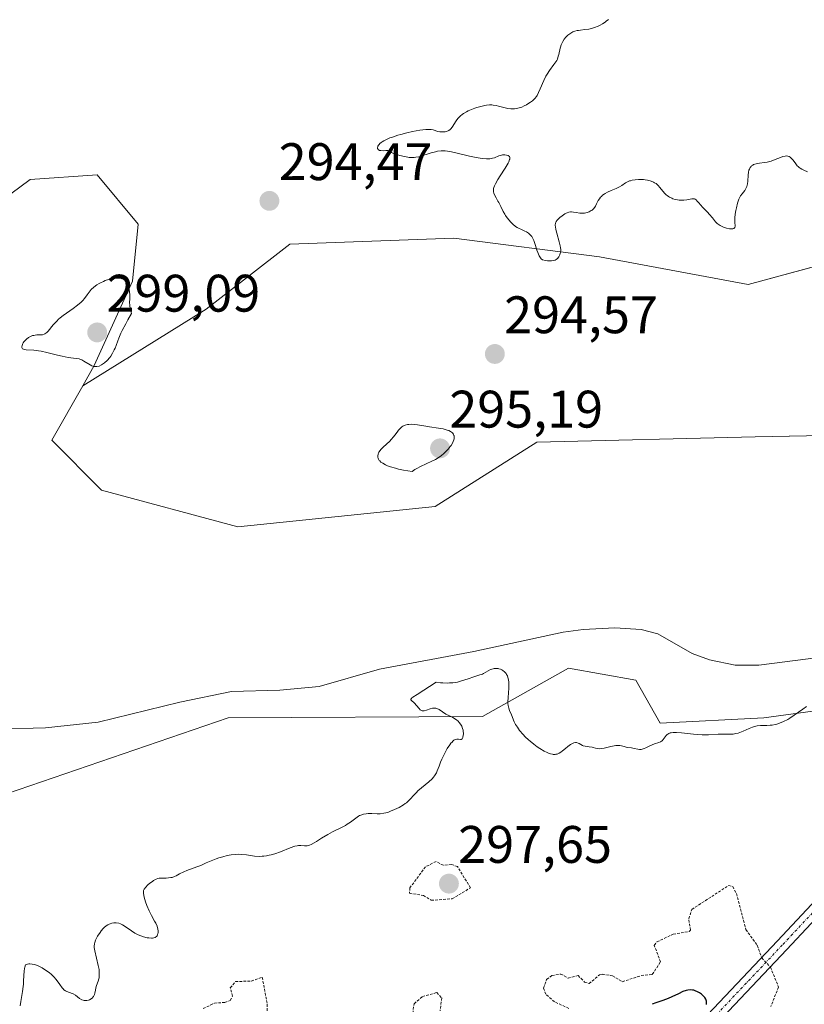
# Model space of a CAD drawing. Units: metres. Extents: x 625541 to 629022, y 4671722 to 4674098.
# Drawn here: x 626179 to 626327, y 4673304 to 4673491 of the extents above; entities that cross this region are included whole.
import ezdxf
from ezdxf.enums import TextEntityAlignment as Align

# ---------------------------------------------------------------- set-up
doc = ezdxf.new("R2010")
doc.units = ezdxf.units.M
doc.header["$MEASUREMENT"] = 0
doc.linetypes.add('TRAZO_Y_PUNTO', pattern=[1, 0.5, -0.25, 0, -0.25])
doc.linetypes.add('TRAZOS', pattern=[0.75, 0.5, -0.25])
for name, color, linetype, lineweight in [('Carátula', 7, 'Continuous', 5), ('Corriente natural lineal', 142, 'Continuous', 13), ('Curva de nivel auxiliar', 36, 'TRAZOS', 0), ('Curva de nivel maestra', 36, 'Continuous', 30), ('Curva de nivel normal', 36, 'Continuous', 0), ('Pastizal CxS', 92, 'Continuous', 0), ('Pista no pavimentada', 254, 'Continuous', 13), ('Pista no pavimentada Cxs', 254, 'Continuous', 0), ('Pista pavimentada eje', 135, 'TRAZO_Y_PUNTO', 0), ('Punto de cota en terreno', 7, 'Continuous', 0), ('Rótulo de punto de cota en terreno', 19, 'Continuous', 0), ('Suelo desnudo', 252, 'Continuous', 0), ('Suelo desnudo CxS', 43, 'Continuous', 0)]:
    doc.layers.add(name, color=color, linetype=linetype, lineweight=lineweight)
doc.styles.add('Arial', font='txt', dxfattribs={"height": 0.2})

# ---------------------------------------------------------------- blocks, each defined once
blk = doc.blocks.new('*U173')
at = {"layer": 'Curva de nivel normal', "color": 36, "linetype": 'Continuous', "lineweight": 0}
for points in [[(626178.59, 4673304.08, 295), (626178.71, 4673304.92, 295), (626179.04, 4673306.8, 295), (626179.18, 4673307.75, 295), (626179.23, 4673308.2, 295), (626179.27, 4673308.78, 295), (626179.31, 4673309.86, 295), (626179.37, 4673310.65, 295), (626179.45, 4673311.18, 295), (626179.51, 4673311.45, 295), (626179.63, 4673311.86, 295), (626179.74, 4673311.93, 295), (626179.98, 4673312.02, 295), (626180.26, 4673312.06, 295), (626180.46, 4673312.07, 295), (626180.9, 4673312.02, 295), (626181.25, 4673311.94, 295), (626181.5, 4673311.86, 295), (626182, 4673311.67, 295), (626182.76, 4673311.3, 295), (626183.25, 4673311.01, 295), (626183.57, 4673310.8, 295), (626184.16, 4673310.36, 295), (626184.46, 4673310.1, 295), (626184.99, 4673309.58, 295), (626185.43, 4673309.07, 295), (626186.14, 4673308.12, 295), (626186.57, 4673307.54, 295), (626186.78, 4673307.3, 295), (626186.92, 4673307.17, 295), (626187.2, 4673306.97, 295), (626187.49, 4673306.81, 295), (626188.47, 4673306.46, 295), (626188.68, 4673306.36, 295), (626189.08, 4673306.11, 295), (626189.89, 4673305.51, 295), (626190.32, 4673305.27, 295), (626190.54, 4673305.19, 295), (626190.77, 4673305.14, 295), (626190.93, 4673305.13, 295), (626191.24, 4673305.14, 295), (626191.55, 4673305.19, 295), (626191.74, 4673305.26, 295), (626192.1, 4673305.44, 295), (626192.32, 4673305.62, 295), (626192.42, 4673305.72, 295), (626192.54, 4673305.88, 295), (626192.6, 4673306, 295), (626192.71, 4673306.25, 295), (626192.78, 4673306.52, 295), (626192.89, 4673307.09, 295), (626192.98, 4673307.52, 295), (626193.1, 4673307.94, 295), (626193.39, 4673308.77, 295), (626193.51, 4673309.2, 295), (626193.56, 4673309.42, 295), (626193.59, 4673309.65, 295), (626193.62, 4673310.13, 295), (626193.6, 4673310.64, 295), (626193.56, 4673311, 295), (626193.42, 4673311.76, 295), (626192.76, 4673314.51, 295), (626192.67, 4673315.15, 295), (626192.66, 4673315.44, 295), (626192.7, 4673315.87, 295), (626192.75, 4673316.09, 295), (626192.91, 4673316.55, 295), (626193.02, 4673316.8, 295), (626193.3, 4673317.32, 295), (626193.75, 4673318.03, 295), (626193.99, 4673318.36, 295), (626194.36, 4673318.79, 295), (626194.54, 4673318.98, 295), (626194.9, 4673319.28, 295), (626195.25, 4673319.5, 295), (626195.49, 4673319.61, 295), (626195.65, 4673319.67, 295), (626195.99, 4673319.76, 295), (626196.35, 4673319.82, 295), (626196.54, 4673319.83, 295), (626196.84, 4673319.83, 295), (626197.3, 4673319.76, 295), (626197.62, 4673319.67, 295), (626197.78, 4673319.6, 295), (626198.04, 4673319.48, 295), (626198.55, 4673319.16, 295), (626199.7, 4673318.33, 295), (626200.36, 4673317.9, 295), (626200.72, 4673317.71, 295), (626200.97, 4673317.59, 295), (626201.49, 4673317.37, 295), (626202.02, 4673317.2, 295), (626202.71, 4673317.03, 295), (626203.04, 4673316.98, 295), (626203.49, 4673316.95, 295), (626203.69, 4673316.95, 295), (626203.96, 4673316.99, 295), (626204.18, 4673317.06, 295), (626204.3, 4673317.12, 295), (626204.49, 4673317.28, 295), (626204.57, 4673317.37, 295), (626204.67, 4673317.58, 295), (626204.73, 4673317.81, 295), (626204.75, 4673317.96, 295), (626204.76, 4673318.27, 295), (626204.72, 4673318.7, 295), (626204.68, 4673318.91, 295), (626204.58, 4673319.23, 295), (626204.33, 4673319.76, 295), (626204.1, 4673320.19, 295), (626203.52, 4673321.22, 295), (626203.05, 4673322.14, 295), (626202.62, 4673323.16, 295), (626202.38, 4673323.85, 295), (626202.13, 4673324.69, 295), (626202.05, 4673325.05, 295), (626201.98, 4673325.5, 295), (626201.98, 4673325.68, 295), (626202.02, 4673326.01, 295), (626202.1, 4673326.21, 295), (626202.17, 4673326.33, 295), (626202.36, 4673326.58, 295), (626202.81, 4673327.04, 295), (626203.17, 4673327.35, 295), (626203.68, 4673327.72, 295), (626203.92, 4673327.88, 295), (626204.42, 4673328.14, 295), (626204.74, 4673328.25, 295), (626204.96, 4673328.3, 295), (626205.43, 4673328.35, 295), (626206.28, 4673328.35, 295), (626206.74, 4673328.36, 295), (626207.21, 4673328.43, 295), (626207.44, 4673328.48, 295), (626207.9, 4673328.65, 295), (626208.21, 4673328.8, 295), (626208.84, 4673329.15, 295), (626209.62, 4673329.55, 295), (626210.2, 4673329.79, 295), (626211.42, 4673330.21, 295), (626212.31, 4673330.53, 295), (626212.85, 4673330.75, 295), (626213.9, 4673331.24, 295), (626214.8, 4673331.63, 295), (626215.75, 4673331.99, 295), (626216.26, 4673332.16, 295), (626217.06, 4673332.4, 295), (626217.85, 4673332.6, 295), (626218.24, 4673332.68, 295), (626218.62, 4673332.74, 295), (626219.36, 4673332.82, 295), (626220.08, 4673332.85, 295), (626220.55, 4673332.84, 295), (626221.51, 4673332.75, 295), (626223.06, 4673332.53, 295), (626223.91, 4673332.46, 295), (626224.52, 4673332.47, 295), (626224.83, 4673332.5, 295), (626225.33, 4673332.56, 295), (626225.85, 4673332.67, 295), (626226.2, 4673332.75, 295), (626226.92, 4673332.97, 295), (626227.99, 4673333.34, 295), (626229.82, 4673334.06, 295), (626230.72, 4673334.37, 295), (626231.14, 4673334.48, 295), (626231.38, 4673334.51, 295), (626231.81, 4673334.5, 295), (626232.55, 4673334.45, 295), (626233, 4673334.48, 295), (626233.32, 4673334.54, 295), (626233.5, 4673334.59, 295), (626233.77, 4673334.7, 295), (626234.37, 4673335.01, 295), (626234.81, 4673335.27, 295), (626235.77, 4673335.9, 295), (626236.97, 4673336.64, 295), (626237.82, 4673337.1, 295), (626239.51, 4673337.94, 295), (626240.29, 4673338.34, 295), (626240.64, 4673338.55, 295), (626241.26, 4673338.96, 295), (626242.28, 4673339.74, 295), (626242.75, 4673340.06, 295), (626242.98, 4673340.2, 295), (626243.22, 4673340.3, 295), (626243.72, 4673340.46, 295), (626244.24, 4673340.55, 295), (626244.58, 4673340.58, 295), (626245.28, 4673340.58, 295), (626246.32, 4673340.53, 295), (626246.9, 4673340.55, 295), (626247.56, 4673340.64, 295), (626247.92, 4673340.72, 295), (626248.45, 4673340.88, 295), (626248.83, 4673341.01, 295), (626249.6, 4673341.33, 295), (626250.47, 4673341.76, 295), (626251.27, 4673342.24, 295), (626251.62, 4673342.48, 295), (626251.84, 4673342.65, 295), (626252.24, 4673342.99, 295), (626252.59, 4673343.34, 295), (626253.24, 4673344.05, 295), (626253.75, 4673344.6, 295), (626254.04, 4673344.88, 295), (626254.69, 4673345.45, 295), (626256.09, 4673346.59, 295), (626256.71, 4673347.17, 295), (626256.97, 4673347.46, 295), (626257.19, 4673347.74, 295), (626257.32, 4673347.93, 295), (626257.53, 4673348.32, 295), (626257.71, 4673348.72, 295), (626258.03, 4673349.59, 295), (626258.31, 4673350.34, 295), (626258.55, 4673350.9, 295), (626259.12, 4673352.07, 295), (626259.6, 4673352.91, 295), (626260.07, 4673353.63, 295), (626260.29, 4673353.92, 295), (626260.5, 4673354.16, 295), (626260.63, 4673354.29, 295), (626260.87, 4673354.49, 295), (626260.99, 4673354.55, 295), (626261.2, 4673354.65, 295), (626261.39, 4673354.69, 295), (626261.5, 4673354.7, 295), (626261.71, 4673354.68, 295), (626262.09, 4673354.61, 295), (626262.24, 4673354.62, 295), (626262.43, 4673354.78, 295), (626262.52, 4673354.99, 295), (626262.56, 4673355.13, 295), (626262.61, 4673355.36, 295), (626262.65, 4673355.76, 295), (626262.62, 4673356.2, 295), (626262.58, 4673356.43, 295), (626262.5, 4673356.74, 295), (626262.33, 4673357.15, 295), (626262.22, 4673357.35, 295), (626261.94, 4673357.78, 295), (626261.59, 4673358.16, 295), (626261.4, 4673358.33, 295), (626260.97, 4673358.62, 295), (626260.67, 4673358.79, 295), (626260.04, 4673359.1, 295), (626259.34, 4673359.47, 295), (626258.04, 4673360.31, 295), (626257.63, 4673360.51, 295), (626257.42, 4673360.57, 295), (626257.21, 4673360.59, 295), (626257.07, 4673360.6, 295), (626256.79, 4673360.57, 295), (626256.38, 4673360.48, 295), (626255.64, 4673360.22, 295), (626255.24, 4673360.1, 295), (626255.07, 4673360.07, 295), (626254.82, 4673360.09, 295), (626254.59, 4673360.19, 295), (626254.48, 4673360.27, 295), (626254.25, 4673360.5, 295), (626253.77, 4673361.1, 295), (626253.39, 4673361.54, 295), (626252.74, 4673362.09, 295), (626252.69, 4673362.19, 295), (626252.7, 4673362.32, 295), (626252.79, 4673362.44, 295), (626252.88, 4673362.52, 295), (626253.09, 4673362.68, 295), (626253.87, 4673363.2, 295), (626257.47, 4673365.51, 295), (626258.29, 4673365.42, 295), (626258.78, 4673365.38, 295), (626259.65, 4673365.35, 295), (626260.02, 4673365.36, 295), (626260.68, 4673365.4, 295), (626261.24, 4673365.48, 295), (626261.56, 4673365.54, 295), (626262.13, 4673365.69, 295), (626262.71, 4673365.88, 295), (626263.73, 4673366.23, 295), (626264.42, 4673366.47, 295), (626265.79, 4673366.88, 295), (626266.25, 4673367.05, 295), (626266.47, 4673367.16, 295), (626267.82, 4673367.89, 295), (626268.28, 4673368.06, 295), (626268.51, 4673368.11, 295), (626268.75, 4673368.14, 295), (626268.91, 4673368.14, 295), (626269.22, 4673368.1, 295), (626269.37, 4673368.07, 295), (626269.68, 4673367.97, 295), (626269.96, 4673367.84, 295), (626270.14, 4673367.73, 295), (626270.47, 4673367.47, 295), (626270.74, 4673367.17, 295), (626270.85, 4673367, 295), (626271, 4673366.71, 295), (626271.11, 4673366.38, 295), (626271.16, 4673366.2, 295), (626271.24, 4673365.58, 295), (626271.26, 4673365.22, 295), (626271.24, 4673364.4, 295), (626271.12, 4673362.63, 295), (626271.1, 4673361.81, 295), (626271.1, 4673361.44, 295), (626271.13, 4673361.12, 295), (626271.24, 4673360.57, 295), (626271.4, 4673360.12, 295), (626271.77, 4673359.34, 295), (626272.3, 4673358.02, 295), (626272.55, 4673357.51, 295), (626272.71, 4673357.24, 295), (626272.89, 4673356.96, 295), (626273.32, 4673356.37, 295), (626274, 4673355.57, 295), (626274.39, 4673355.17, 295), (626275, 4673354.58, 295), (626275.33, 4673354.3, 295), (626276, 4673353.76, 295), (626276.67, 4673353.26, 295), (626277.12, 4673352.96, 295), (626277.98, 4673352.44, 295), (626278.52, 4673352.16, 295), (626278.78, 4673352.05, 295), (626279.16, 4673351.92, 295), (626279.52, 4673351.84, 295), (626279.69, 4673351.81, 295), (626280.03, 4673351.81, 295), (626280.2, 4673351.83, 295), (626280.44, 4673351.88, 295), (626280.68, 4673351.98, 295), (626280.84, 4673352.06, 295), (626281.15, 4673352.25, 295), (626281.45, 4673352.47, 295), (626282.03, 4673352.96, 295), (626282.45, 4673353.31, 295), (626282.98, 4673353.69, 295), (626283.24, 4673353.83, 295), (626283.61, 4673353.98, 295), (626283.94, 4673354.04, 295), (626284.1, 4673354.04, 295), (626284.39, 4673353.97, 295), (626284.58, 4673353.89, 295), (626284.94, 4673353.68, 295), (626285.23, 4673353.52, 295), (626285.39, 4673353.46, 295), (626285.74, 4673353.37, 295), (626286.5, 4673353.27, 295), (626287.05, 4673353.18, 295), (626287.27, 4673353.12, 295), (626287.71, 4673352.99, 295), (626288.07, 4673352.92, 295), (626288.5, 4673352.89, 295), (626288.75, 4673352.91, 295), (626289.32, 4673353, 295), (626290.62, 4673353.31, 295), (626291.26, 4673353.44, 295), (626291.56, 4673353.48, 295), (626291.84, 4673353.5, 295), (626292.33, 4673353.47, 295), (626292.62, 4673353.42, 295), (626293.15, 4673353.29, 295), (626293.51, 4673353.19, 295), (626293.86, 4673353.12, 295), (626294.54, 4673353.03, 295), (626295.04, 4673352.96, 295), (626295.7, 4673352.81, 295), (626296.03, 4673352.77, 295), (626296.38, 4673352.77, 295), (626296.56, 4673352.8, 295), (626296.95, 4673352.93, 295), (626297.22, 4673353.05, 295), (626297.77, 4673353.33, 295), (626298.42, 4673353.64, 295), (626298.86, 4673353.81, 295), (626299.69, 4673354.07, 295), (626300.03, 4673354.22, 295), (626300.19, 4673354.31, 295), (626300.32, 4673354.4, 295), (626300.55, 4673354.63, 295), (626301.09, 4673355.38, 295), (626301.28, 4673355.58, 295), (626301.4, 4673355.67, 295), (626301.61, 4673355.79, 295), (626301.88, 4673355.88, 295), (626302.04, 4673355.92, 295), (626302.43, 4673355.97, 295), (626302.65, 4673355.98, 295), (626303.04, 4673355.98, 295), (626304, 4673355.92, 295), (626306.28, 4673355.67, 295), (626307.9, 4673355.52, 295), (626308.36, 4673355.5, 295), (626309.14, 4673355.5, 295), (626310.94, 4673355.63, 295), (626311.52, 4673355.64, 295), (626312.71, 4673355.63, 295), (626313.54, 4673355.65, 295), (626313.8, 4673355.68, 295), (626314.28, 4673355.75, 295), (626314.74, 4673355.86, 295), (626315.05, 4673355.96, 295), (626315.71, 4673356.22, 295), (626316.85, 4673356.73, 295), (626317.46, 4673356.97, 295), (626318.08, 4673357.16, 295), (626318.38, 4673357.23, 295), (626318.99, 4673357.3, 295), (626320.21, 4673357.31, 295), (626320.84, 4673357.34, 295), (626321.17, 4673357.37, 295), (626321.78, 4673357.49, 295), (626322.1, 4673357.57, 295), (626322.59, 4673357.73, 295), (626323.35, 4673358.04, 295), (626324.15, 4673358.45, 295), (626324.56, 4673358.7, 295), (626325.39, 4673359.24, 295), (626326.99, 4673360.39, 295), (626327.69, 4673360.88, 295)], [(626327.91, 4673462.37, 295), (626327.19, 4673462.67, 295), (626326.83, 4673462.84, 295), (626326.49, 4673463.04, 295), (626326.33, 4673463.15, 295), (626326.1, 4673463.36, 295), (626325.95, 4673463.51, 295), (626325.68, 4673463.85, 295), (626325.15, 4673464.56, 295), (626324.88, 4673464.88, 295), (626324.59, 4673465.14, 295), (626324.43, 4673465.23, 295), (626324.17, 4673465.33, 295), (626323.89, 4673465.36, 295), (626323.68, 4673465.34, 295), (626323.25, 4673465.25, 295), (626322.78, 4673465.08, 295), (626321.77, 4673464.67, 295), (626320.99, 4673464.38, 295), (626320.73, 4673464.3, 295), (626320.22, 4673464.19, 295), (626319.72, 4673464.1, 295), (626318.79, 4673463.98, 295), (626318.19, 4673463.87, 295), (626317.92, 4673463.8, 295), (626317.69, 4673463.71, 295), (626317.55, 4673463.64, 295), (626317.3, 4673463.47, 295), (626317.19, 4673463.37, 295), (626317.01, 4673463.14, 295), (626316.87, 4673462.88, 295), (626316.79, 4673462.69, 295), (626316.69, 4673462.27, 295), (626316.64, 4673461.73, 295), (626316.6, 4673460.58, 295), (626316.54, 4673460.04, 295), (626316.49, 4673459.79, 295), (626316.42, 4673459.56, 295), (626316.23, 4673459.16, 295), (626316, 4673458.81, 295), (626315.49, 4673458.2, 295), (626315.2, 4673457.78, 295), (626315.07, 4673457.55, 295), (626314.9, 4673457.14, 295), (626314.64, 4673456.38, 295), (626314.43, 4673455.5, 295), (626314.33, 4673455.03, 295), (626314.21, 4673454.31, 295), (626314.13, 4673453.63, 295), (626314.12, 4673453.32, 295), (626314.13, 4673452.79, 295), (626314.19, 4673452.04, 295), (626314.14, 4673451.81, 295), (626314.08, 4673451.72, 295), (626313.91, 4673451.62, 295), (626313.72, 4673451.56, 295), (626313.37, 4673451.54, 295), (626313.1, 4673451.55, 295), (626312.54, 4673451.65, 295), (626311.98, 4673451.83, 295), (626311.71, 4673451.95, 295), (626311.33, 4673452.17, 295), (626310.97, 4673452.43, 295), (626310.8, 4673452.57, 295), (626310.48, 4673452.89, 295), (626309.87, 4673453.63, 295), (626309.34, 4673454.25, 295), (626308.94, 4673454.68, 295), (626308.09, 4673455.54, 295), (626307.53, 4673456.14, 295), (626307.33, 4673456.39, 295), (626307, 4673456.81, 295), (626306.77, 4673457.06, 295), (626306.6, 4673457.17, 295), (626306.5, 4673457.21, 295), (626306.35, 4673457.24, 295), (626306.24, 4673457.25, 295), (626305.98, 4673457.24, 295), (626305.01, 4673457.05, 295), (626304.43, 4673456.97, 295), (626304.12, 4673456.95, 295), (626303.55, 4673456.97, 295), (626303.25, 4673457.01, 295), (626302.81, 4673457.1, 295), (626302.37, 4673457.23, 295), (626302.15, 4673457.32, 295), (626301.74, 4673457.52, 295), (626301.55, 4673457.64, 295), (626301.27, 4673457.84, 295), (626301.1, 4673457.99, 295), (626300.78, 4673458.32, 295), (626299.91, 4673459.4, 295), (626299.61, 4673459.74, 295), (626299.44, 4673459.9, 295), (626299.18, 4673460.11, 295), (626298.9, 4673460.29, 295), (626298.7, 4673460.4, 295), (626298.27, 4673460.58, 295), (626298.04, 4673460.65, 295), (626297.58, 4673460.76, 295), (626297.11, 4673460.84, 295), (626296.8, 4673460.87, 295), (626296.19, 4673460.9, 295), (626295.86, 4673460.89, 295), (626295.24, 4673460.85, 295), (626294.68, 4673460.76, 295), (626294.34, 4673460.67, 295), (626294.12, 4673460.61, 295), (626293.74, 4673460.46, 295), (626293.38, 4673460.25, 295), (626292.68, 4673459.78, 295), (626292.24, 4673459.51, 295), (626291.98, 4673459.38, 295), (626291.59, 4673459.2, 295), (626290.67, 4673458.81, 295), (626289.97, 4673458.49, 295), (626289.53, 4673458.25, 295), (626289.33, 4673458.12, 295), (626289.05, 4673457.91, 295), (626288.81, 4673457.69, 295), (626288.67, 4673457.54, 295), (626288.43, 4673457.21, 295), (626288.23, 4673456.88, 295), (626287.92, 4673456.25, 295), (626287.7, 4673455.82, 295), (626287.59, 4673455.64, 295), (626287.34, 4673455.34, 295), (626287.07, 4673455.1, 295), (626286.88, 4673454.98, 295), (626286.49, 4673454.77, 295), (626286.1, 4673454.62, 295), (626285.9, 4673454.56, 295), (626285.59, 4673454.5, 295), (626285.09, 4673454.48, 295), (626284.74, 4673454.51, 295), (626284.01, 4673454.63, 295), (626283.51, 4673454.72, 295), (626283.12, 4673454.76, 295), (626282.94, 4673454.75, 295), (626282.65, 4673454.69, 295), (626282.34, 4673454.58, 295), (626282.16, 4673454.49, 295), (626281.91, 4673454.35, 295), (626281.36, 4673453.98, 295), (626280.96, 4673453.66, 295), (626280.6, 4673453.34, 295), (626280.45, 4673453.18, 295), (626280.25, 4673452.9, 295), (626280.17, 4673452.77, 295), (626280.1, 4673452.55, 295), (626280.07, 4673452.3, 295), (626280.07, 4673452.16, 295), (626280.09, 4673451.94, 295), (626280.2, 4673451.39, 295), (626280.39, 4673450.7, 295), (626280.84, 4673449.09, 295), (626281.02, 4673448.31, 295), (626281.07, 4673447.95, 295), (626281.1, 4673447.63, 295), (626281.1, 4673447.43, 295), (626281.06, 4673447.07, 295), (626281.03, 4673446.9, 295), (626280.94, 4673446.61, 295), (626280.82, 4673446.35, 295), (626280.72, 4673446.2, 295), (626280.5, 4673445.93, 295), (626280.24, 4673445.7, 295), (626280.08, 4673445.6, 295), (626279.78, 4673445.5, 295), (626279.39, 4673445.44, 295), (626279.16, 4673445.43, 295), (626278.58, 4673445.47, 295), (626278.24, 4673445.51, 295), (626277.65, 4673445.62, 295), (626277.43, 4673445.87, 295), (626277.29, 4673446.04, 295), (626277.05, 4673446.43, 295), (626276.75, 4673447.06, 295), (626276.59, 4673447.5, 295), (626276.3, 4673448.39, 295), (626275.98, 4673449.32, 295), (626275.8, 4673449.72, 295), (626275.6, 4673450.06, 295), (626275.45, 4673450.25, 295), (626275.14, 4673450.58, 295), (626274.97, 4673450.72, 295), (626274.63, 4673450.95, 295), (626274.28, 4673451.12, 295), (626273.64, 4673451.39, 295), (626273.11, 4673451.64, 295), (626272.87, 4673451.77, 295), (626272.54, 4673451.99, 295), (626272.05, 4673452.41, 295), (626271.58, 4673452.89, 295), (626271.33, 4673453.17, 295), (626270.97, 4673453.61, 295), (626270.63, 4673454.09, 295), (626270.48, 4673454.33, 295), (626270.21, 4673454.81, 295), (626269.75, 4673455.78, 295), (626269.39, 4673456.5, 295), (626269.21, 4673456.81, 295), (626268.84, 4673457.41, 295), (626268.59, 4673457.86, 295), (626268.41, 4673458.31, 295), (626268.36, 4673458.53, 295), (626268.34, 4673458.75, 295), (626268.34, 4673458.91, 295), (626268.39, 4673459.21, 295), (626268.43, 4673459.37, 295), (626268.54, 4673459.71, 295), (626268.71, 4673460.06, 295), (626269.17, 4673460.87, 295), (626269.61, 4673461.56, 295), (626270.56, 4673463.02, 295), (626271.13, 4673463.98, 295), (626271.26, 4673464.23, 295), (626271.42, 4673464.66, 295), (626271.45, 4673464.78, 295), (626271.46, 4673464.98, 295), (626271.43, 4673465.14, 295), (626271.38, 4673465.23, 295), (626271.23, 4673465.37, 295), (626271.12, 4673465.43, 295), (626270.85, 4673465.52, 295), (626270.53, 4673465.56, 295), (626270.07, 4673465.55, 295), (626269.85, 4673465.51, 295), (626269.38, 4673465.37, 295), (626268.55, 4673465.02, 295), (626268.2, 4673464.91, 295), (626268.01, 4673464.87, 295), (626267.68, 4673464.84, 295), (626267.04, 4673464.84, 295), (626266.29, 4673464.9, 295), (626265.84, 4673464.96, 295), (626265.1, 4673465.07, 295), (626263.83, 4673465.32, 295), (626260.98, 4673466.02, 295), (626260.06, 4673466.2, 295), (626259.63, 4673466.26, 295), (626259.22, 4673466.3, 295), (626258.46, 4673466.31, 295), (626257.77, 4673466.25, 295), (626257.34, 4673466.17, 295), (626256.53, 4673465.98, 295), (626254.18, 4673465.22, 295), (626253.61, 4673465.1, 295), (626253.33, 4673465.06, 295), (626252.89, 4673465.05, 295), (626252.4, 4673465.08, 295), (626252.12, 4673465.12, 295), (626251.5, 4673465.23, 295), (626250.63, 4673465.44, 295), (626250.21, 4673465.56, 295), (626249.64, 4673465.74, 295), (626249.4, 4673465.84, 295), (626249.04, 4673466.02, 295), (626248.57, 4673466.3, 295), (626248.34, 4673466.37, 295), (626248.19, 4673466.39, 295), (626247.96, 4673466.39, 295), (626247.42, 4673466.36, 295), (626247.01, 4673466.37, 295), (626246.77, 4673466.41, 295), (626246.66, 4673466.45, 295), (626246.53, 4673466.54, 295), (626246.39, 4673466.78, 295), (626246.38, 4673466.94, 295), (626246.42, 4673467.12, 295), (626246.45, 4673467.22, 295), (626246.58, 4673467.42, 295), (626246.66, 4673467.53, 295), (626246.82, 4673467.7, 295), (626247.09, 4673467.93, 295), (626247.26, 4673468.05, 295), (626247.55, 4673468.23, 295), (626248.07, 4673468.5, 295), (626248.7, 4673468.77, 295), (626249.18, 4673468.95, 295), (626250.22, 4673469.29, 295), (626250.77, 4673469.45, 295), (626251.9, 4673469.75, 295), (626253.02, 4673470, 295), (626254.37, 4673470.26, 295), (626254.95, 4673470.34, 295), (626255.51, 4673470.39, 295), (626255.82, 4673470.41, 295), (626256.35, 4673470.39, 295), (626256.56, 4673470.37, 295), (626256.92, 4673470.3, 295), (626257.78, 4673470.02, 295), (626258.21, 4673469.93, 295), (626258.45, 4673469.91, 295), (626258.82, 4673469.91, 295), (626259.2, 4673469.95, 295), (626259.38, 4673470, 295), (626259.74, 4673470.13, 295), (626259.9, 4673470.21, 295), (626260.14, 4673470.38, 295), (626260.28, 4673470.51, 295), (626260.53, 4673470.83, 295), (626261.28, 4673472.02, 295), (626261.6, 4673472.44, 295), (626261.78, 4673472.65, 295), (626262.08, 4673472.95, 295), (626262.44, 4673473.23, 295), (626262.7, 4673473.41, 295), (626263.27, 4673473.74, 295), (626263.57, 4673473.89, 295), (626264.19, 4673474.17, 295), (626264.82, 4673474.41, 295), (626265.22, 4673474.55, 295), (626265.98, 4673474.77, 295), (626266.71, 4673474.95, 295), (626267.03, 4673475, 295), (626267.63, 4673475.05, 295), (626268.02, 4673475.04, 295), (626268.28, 4673475.01, 295), (626268.84, 4673474.92, 295), (626269.3, 4673474.81, 295), (626270.3, 4673474.55, 295), (626271.11, 4673474.39, 295), (626271.65, 4673474.33, 295), (626271.92, 4673474.31, 295), (626272.33, 4673474.32, 295), (626272.72, 4673474.37, 295), (626272.98, 4673474.42, 295), (626273.49, 4673474.56, 295), (626273.73, 4673474.64, 295), (626274.2, 4673474.84, 295), (626274.63, 4673475.07, 295), (626274.9, 4673475.23, 295), (626275.38, 4673475.54, 295), (626275.78, 4673475.84, 295), (626275.95, 4673475.99, 295), (626276.18, 4673476.23, 295), (626276.49, 4673476.63, 295), (626276.64, 4673476.86, 295), (626276.92, 4673477.41, 295), (626277.23, 4673478.1, 295), (626277.91, 4673479.7, 295), (626278.3, 4673480.5, 295), (626278.51, 4673480.88, 295), (626278.95, 4673481.56, 295), (626279.82, 4673482.7, 295), (626280.19, 4673483.22, 295), (626280.34, 4673483.48, 295), (626280.47, 4673483.74, 295), (626280.65, 4673484.27, 295), (626280.74, 4673484.62, 295), (626280.98, 4673485.79, 295), (626281.04, 4673486.02, 295), (626281.19, 4673486.45, 295), (626281.36, 4673486.84, 295), (626281.49, 4673487.08, 295), (626281.76, 4673487.51, 295), (626282.09, 4673487.92, 295), (626282.32, 4673488.15, 295), (626282.48, 4673488.29, 295), (626282.83, 4673488.55, 295), (626283.22, 4673488.78, 295), (626283.43, 4673488.88, 295), (626283.81, 4673489.02, 295), (626284.24, 4673489.14, 295), (626284.5, 4673489.18, 295), (626284.86, 4673489.23, 295), (626285.71, 4673489.33, 295), (626286.41, 4673489.44, 295), (626287.15, 4673489.6, 295), (626287.54, 4673489.72, 295), (626288.22, 4673489.99, 295), (626288.56, 4673490.15, 295), (626289.06, 4673490.44, 295), (626289.53, 4673490.75, 295), (626289.75, 4673490.92, 295), (626290.16, 4673491.28, 295)]]:
    blk.add_polyline3d(points, dxfattribs=at)
blk = doc.blocks.new('*U183')
at = {"layer": 'Curva de nivel maestra', "color": 36, "linetype": 'Continuous', "lineweight": 30}
blk.add_polyline3d([(626308.74, 4673304.34, 300), (626308.75, 4673304.8, 300), (626308.73, 4673305.02, 300), (626308.63, 4673305.34, 300), (626308.44, 4673305.66, 300), (626308.31, 4673305.83, 300), (626307.97, 4673306.15, 300), (626307.79, 4673306.3, 300), (626307.39, 4673306.57, 300), (626307.07, 4673306.75, 300), (626306.58, 4673306.97, 300), (626306.34, 4673307.05, 300), (626306.11, 4673307.1, 300), (626305.66, 4673307.15, 300), (626305.22, 4673307.1, 300), (626304.91, 4673307.03, 300), (626304.26, 4673306.8, 300), (626303.41, 4673306.4, 300), (626302.15, 4673305.79, 300), (626301.49, 4673305.51, 300), (626300.49, 4673305.14, 300), (626299.14, 4673304.67, 300), (626298.46, 4673304.39, 300)], dxfattribs=at)
blk = doc.blocks.new('5PATER')
at = {"layer": 'Carátula', "linetype": 'Continuous', "lineweight": 5}
h = blk.add_hatch(color=250, dxfattribs=at)
edge = h.paths.add_edge_path()
edge.add_ellipse((0, 0.01), major_axis=(-1.33, -1.34), ratio=0.999422, start_angle=0, end_angle=360)

msp = doc.modelspace()

# ---------------------------------------------------------------- linework, layer by layer
at = {"layer": 'Corriente natural lineal', "color": 142, "linetype": 'Continuous', "lineweight": 13}
msp.add_polyline3d([(626344.26, 4673372.06, 293.96), (626318.68, 4673368.77, 293.62), (626314.18, 4673368.75, 293.67), (626309.31, 4673369.76, 293.74), (626306.01, 4673370.98, 293.69), (626299.5, 4673374.71, 293.7), (626296.35, 4673375.49, 293.73), (626291.37, 4673375.84, 293.67), (626285.36, 4673375.51, 293.64), (626281.55, 4673374.98, 293.67), (626264.66, 4673371.31, 293.74), (626246.76, 4673367.96, 293.5), (626235.29, 4673364.71, 293.41), (626227.82, 4673363.99, 293.35), (626218.7, 4673363.76, 293.34), (626208.91, 4673361.71, 293.35), (626193.38, 4673357.91, 293.32), (626183.44, 4673356.83, 293.3), (626164.51, 4673356.37, 293.29)], dxfattribs=at)
at = {"layer": 'Curva de nivel auxiliar', "color": 36, "linetype": 'TRAZOS', "lineweight": 0}
for points in [[(626256.57, 4673324.13, 297.5), (626260.52, 4673324.41, 297.5), (626263.99, 4673326.49, 297.5), (626261.53, 4673330.54, 297.5), (626260.39, 4673330.9, 297.5), (626258.84, 4673330.78, 297.5), (626257.47, 4673331.5, 297.5), (626255.46, 4673330.48, 297.5), (626252.5, 4673326.49, 297.5), (626252.45, 4673325.46, 297.5), (626255.06, 4673325.04, 297.5), (626256.57, 4673324.13, 297.5)], [(626282.63, 4673303.62, 297.5), (626279.91, 4673304.88, 297.5), (626278.3, 4673306.29, 297.5), (626277.85, 4673307.46, 297.5), (626278.44, 4673309.1, 297.5), (626279.44, 4673309.83, 297.5), (626281.12, 4673310.14, 297.5), (626282.51, 4673309.35, 297.5), (626284.4, 4673309.86, 297.5), (626285.64, 4673308.62, 297.5), (626286.52, 4673308.31, 297.5), (626288.46, 4673309.98, 297.5), (626289.03, 4673310.09, 297.5), (626290.91, 4673309.81, 297.5), (626292.78, 4673308.68, 297.5), (626296.38, 4673309.85, 297.5), (626298.47, 4673310.07, 297.5), (626300.04, 4673312.43, 297.5), (626298.84, 4673315.58, 297.5), (626299.36, 4673316.24, 297.5), (626302.44, 4673317.71, 297.5), (626305.49, 4673318.22, 297.5), (626305.7, 4673318.45, 297.5), (626305.39, 4673320.64, 297.5), (626305.98, 4673322.4, 297.5), (626312.96, 4673326.95, 297.5), (626313.72, 4673326.74, 297.5), (626314.41, 4673325.4, 297.5), (626316.23, 4673318.57, 297.5), (626318.36, 4673315.6, 297.5), (626319.21, 4673313.2, 297.5), (626320.87, 4673311.45, 297.5), (626322.41, 4673307.64, 297.5), (626320.94, 4673303.97, 297.5)], [(626213.32, 4673303.58, 297.5), (626215.44, 4673304.61, 297.5), (626217.42, 4673304.74, 297.5), (626218.44, 4673305.14, 297.5), (626218.89, 4673305.95, 297.5), (626218.46, 4673307.5, 297.5), (626219.45, 4673308.7, 297.5), (626222.43, 4673308.81, 297.5), (626224.51, 4673309.52, 297.5), (626225.46, 4673304.42, 297.5), (626225.43, 4673302.43, 297.5)], [(626252.77, 4673300.42, 297.5), (626253.29, 4673304.51, 297.5), (626254.88, 4673305.86, 297.5), (626257.63, 4673306.64, 297.5), (626258.55, 4673305.6, 297.5), (626258.22, 4673303.13, 297.5)]]:
    msp.add_polyline3d(points, dxfattribs=at)
at = {"layer": 'Curva de nivel normal', "color": 36, "linetype": 'Continuous', "lineweight": 0}
for points in [[(626193.17, 4673425.4, 295), (626193.58, 4673425.5, 295), (626194.02, 4673425.71, 295), (626194.25, 4673425.85, 295), (626194.61, 4673426.1, 295), (626195.14, 4673426.57, 295), (626195.6, 4673427.1, 295), (626195.83, 4673427.4, 295), (626196.15, 4673427.93, 295), (626196.46, 4673428.55, 295), (626196.6, 4673428.9, 295), (626196.8, 4673429.42, 295), (626197.11, 4673430.27, 295), (626197.32, 4673430.78, 295), (626197.72, 4673431.71, 295), (626197.98, 4673432.25, 295), (626198.63, 4673433.51, 295), (626199.03, 4673434.25, 295), (626199.75, 4673435.49, 295), (626199.59, 4673435.99, 295), (626199.51, 4673436.3, 295), (626199.41, 4673436.84, 295), (626199.39, 4673437.08, 295), (626199.37, 4673437.52, 295), (626199.4, 4673438.31, 295), (626199.41, 4673438.7, 295), (626199.4, 4673438.98, 295), (626199.34, 4673439.56, 295), (626199.26, 4673439.99, 295), (626199.1, 4673440.62, 295), (626198.88, 4673441.17, 295), (626198.75, 4673441.4, 295), (626198.61, 4673441.6, 295), (626198.5, 4673441.71, 295), (626198.28, 4673441.89, 295), (626198.17, 4673441.96, 295), (626197.91, 4673442.07, 295), (626197.64, 4673442.14, 295), (626197.44, 4673442.16, 295), (626197.02, 4673442.18, 295), (626196.31, 4673442.12, 295), (626195.92, 4673442.05, 295), (626195.33, 4673441.9, 295), (626194.71, 4673441.7, 295), (626194.4, 4673441.57, 295), (626193.84, 4673441.3, 295), (626193.57, 4673441.14, 295), (626193.17, 4673440.89, 295), (626192.6, 4673440.48, 295), (626192.1, 4673440.02, 295), (626191.88, 4673439.79, 295), (626191.68, 4673439.54, 295), (626191.31, 4673439.04, 295), (626190.8, 4673438.33, 295), (626190.48, 4673437.96, 295), (626190.1, 4673437.57, 295), (626189.88, 4673437.37, 295), (626189.51, 4673437.07, 295), (626188.65, 4673436.44, 295), (626187.39, 4673435.55, 295), (626186.76, 4673435.1, 295), (626186.18, 4673434.63, 295), (626185.91, 4673434.4, 295), (626185.54, 4673434.04, 295), (626184.9, 4673433.34, 295), (626183.93, 4673432.14, 295), (626183.64, 4673431.85, 295), (626183.5, 4673431.74, 295), (626183.28, 4673431.6, 295), (626183.14, 4673431.54, 295), (626182.84, 4673431.45, 295), (626182.39, 4673431.4, 295), (626181.78, 4673431.39, 295), (626181.48, 4673431.37, 295), (626181.18, 4673431.32, 295), (626180.98, 4673431.27, 295), (626180.6, 4673431.12, 295), (626180.19, 4673430.89, 295), (626179.81, 4673430.59, 295), (626179.63, 4673430.42, 295), (626179.33, 4673430.08, 295), (626179.21, 4673429.89, 295), (626179.05, 4673429.62, 295), (626178.96, 4673429.36, 295), (626178.93, 4673429.23, 295), (626178.94, 4673429.01, 295), (626178.98, 4673428.91, 295), (626179.08, 4673428.79, 295), (626179.24, 4673428.7, 295), (626179.38, 4673428.66, 295), (626179.72, 4673428.59, 295), (626181.2, 4673428.49, 295), (626182.12, 4673428.4, 295), (626182.62, 4673428.31, 295), (626183.64, 4673428.09, 295), (626185.66, 4673427.57, 295), (626186.57, 4673427.34, 295), (626187.69, 4673427.13, 295), (626189.24, 4673426.94, 295), (626189.78, 4673426.84, 295), (626190.08, 4673426.74, 295), (626190.28, 4673426.66, 295), (626190.68, 4673426.45, 295), (626191.87, 4673425.71, 295), (626192.2, 4673425.54, 295), (626192.52, 4673425.43, 295), (626192.67, 4673425.4, 295), (626192.97, 4673425.38, 295), (626193.17, 4673425.4, 295)], [(626252.93, 4673405.49, 295), (626253.45, 4673405.85, 295), (626253.8, 4673406.07, 295), (626254.51, 4673406.45, 295), (626256.66, 4673407.43, 295), (626257.34, 4673407.78, 295), (626257.67, 4673407.96, 295), (626258.15, 4673408.27, 295), (626258.45, 4673408.49, 295), (626259.02, 4673408.96, 295), (626259.28, 4673409.21, 295), (626259.76, 4673409.71, 295), (626260.17, 4673410.21, 295), (626260.32, 4673410.43, 295), (626260.58, 4673410.86, 295), (626260.73, 4673411.16, 295), (626260.84, 4673411.49, 295), (626260.89, 4673411.69, 295), (626260.91, 4673411.81, 295), (626260.91, 4673412.06, 295), (626260.88, 4673412.23, 295), (626260.85, 4673412.33, 295), (626260.77, 4673412.54, 295), (626260.71, 4673412.63, 295), (626260.56, 4673412.81, 295), (626260.38, 4673412.97, 295), (626260.23, 4673413.07, 295), (626259.9, 4673413.24, 295), (626259.57, 4673413.36, 295), (626258.81, 4673413.56, 295), (626257.96, 4673413.72, 295), (626256.25, 4673413.95, 295), (626255.15, 4673414.13, 295), (626253.95, 4673414.35, 295), (626253.44, 4673414.42, 295), (626252.74, 4673414.46, 295), (626252.32, 4673414.43, 295), (626252.07, 4673414.4, 295), (626251.59, 4673414.27, 295), (626251.18, 4673414.09, 295), (626250.99, 4673413.96, 295), (626250.72, 4673413.74, 295), (626250.59, 4673413.61, 295), (626250.33, 4673413.31, 295), (626250.07, 4673412.95, 295), (626249.67, 4673412.37, 295), (626249.43, 4673412.06, 295), (626248.97, 4673411.54, 295), (626248.7, 4673411.27, 295), (626247.42, 4673410.09, 295), (626247.02, 4673409.66, 295), (626246.85, 4673409.45, 295), (626246.65, 4673409.15, 295), (626246.58, 4673409.01, 295), (626246.49, 4673408.78, 295), (626246.42, 4673408.44, 295), (626246.43, 4673408.16, 295), (626246.47, 4673408.02, 295), (626246.55, 4673407.81, 295), (626246.69, 4673407.6, 295), (626246.78, 4673407.5, 295), (626246.99, 4673407.29, 295), (626247.12, 4673407.19, 295), (626247.35, 4673407.04, 295), (626247.91, 4673406.73, 295), (626248.25, 4673406.59, 295), (626248.85, 4673406.37, 295), (626249.81, 4673406.09, 295), (626250.36, 4673405.96, 295), (626251.3, 4673405.76, 295), (626252.93, 4673405.49, 295)]]:
    msp.add_polyline3d(points, dxfattribs=at)
at = {"layer": 'Pastizal CxS', "color": 92, "linetype": 'Continuous', "lineweight": 0}
for points in [[(626411.99, 4673503.42, 295.66), (626418.46, 4673482.93, 295.41), (626401.72, 4673482.64, 295.48), (626386.46, 4673479.7, 295.27), (626371.2, 4673473.83, 295.09), (626355.36, 4673470.31, 295.02), (626351.25, 4673450.36, 294.91), (626342.75, 4673448.05, 294.58), (626316.62, 4673440.97, 294.66), (626288.45, 4673446.25, 294.61), (626260.86, 4673449.77, 294.52), (626229.75, 4673448.6, 294.14), (626213.91, 4673436.27, 294.14), (626190.47, 4673421.77, 293.93)], [(626190.47, 4673421.77, 293.93), (626192.63, 4673425.58, 294.58), (626199.94, 4673441.59, 294.62), (626201.01, 4673452.41, 293.76), (626193.21, 4673461.79, 294.16), (626180.53, 4673460.92, 294.12), (626165.5, 4673449.84, 293.94), (626115.31, 4673419.22, 294.49), (626105.17, 4673416.93, 294.27), (626101.71, 4673398.45, 294.03), (626084.17, 4673386.05, 293.77), (626083.83, 4673370.16, 293.48), (626058.28, 4673344.91, 293.13), (626028.14, 4673327.19, 293.07), (626020.77, 4673314.34, 293.25), (625982.57, 4673219.61, 294.06)], [(626165.5, 4673449.83, 293.94), (626180.53, 4673460.92, 294.12), (626193.21, 4673461.79, 294.16), (626201.01, 4673452.41, 293.76), (626199.94, 4673441.59, 294.62), (626192.63, 4673425.57, 294.58), (626190.47, 4673421.77, 293.93), (626190.47, 4673421.77, 293.93), (626184.64, 4673411.45, 293.7), (626194.02, 4673401.96, 293.51), (626219.88, 4673394.97, 293.86), (626257.27, 4673398.85, 294.39), (626276.59, 4673411.04, 294.13), (626317.97, 4673412.06, 294.5), (626347.17, 4673412.62, 294.33)], [(626347.17, 4673412.62, 294.33), (626317.97, 4673412.06, 294.5), (626276.59, 4673411.04, 294.13), (626257.27, 4673398.85, 294.39), (626219.88, 4673394.97, 293.86), (626194.02, 4673401.96, 293.51), (626184.64, 4673411.45, 293.7), (626190.47, 4673421.77, 293.93), (626213.91, 4673436.27, 294.14), (626229.75, 4673448.6, 294.14), (626260.86, 4673449.77, 294.52), (626288.45, 4673446.25, 294.61), (626316.62, 4673440.97, 294.66), (626351.25, 4673450.36, 294.91)], [(626380.51, 4673396.61, 295), (626366.98, 4673406, 294.86), (626347.17, 4673412.62, 294.33), (626347.11, 4673412.61, 294.33), (626317.97, 4673412.06, 294.5), (626276.59, 4673411.04, 294.13), (626257.27, 4673398.85, 294.39), (626219.88, 4673394.97, 293.86), (626194.02, 4673401.96, 293.51), (626184.64, 4673411.45, 293.7), (626190.47, 4673421.77, 293.93)], [(626099.13, 4673300.58, 293.47), (626114.86, 4673307.86, 293.73), (626116.42, 4673326.31, 293.56), (626114.86, 4673340.92, 293.5), (626133.19, 4673340.92, 293.63), (626147.2, 4673334.45, 293.77), (626218.03, 4673358.72, 293.77), (626266.28, 4673359, 295.19), (626282.61, 4673368.2, 294.6), (626295.36, 4673365.9, 294.75), (626299.96, 4673357.73, 294.9), (626319.62, 4673358.74, 294.76), (626330.32, 4673360.19, 294.74)], [(626330.32, 4673360.19, 294.74), (626319.62, 4673358.74, 294.76), (626299.96, 4673357.73, 294.9), (626295.36, 4673365.9, 294.75), (626282.61, 4673368.2, 294.6), (626266.28, 4673359, 295.19), (626218.03, 4673358.72, 293.77), (626147.2, 4673334.45, 293.77)]]:
    msp.add_polyline3d(points, dxfattribs=at)
at = {"layer": 'Pista no pavimentada', "color": 254, "linetype": 'Continuous', "lineweight": 13}
for points in [[(626022.73, 4672959.84, 297.71), (626037.78, 4672984.33, 293.6), (626057.31, 4673014.18, 293.14), (626070.01, 4673034.18, 294.09), (626080.53, 4673050.11, 294.49), (626091.52, 4673063.97, 295.11), (626106.47, 4673082.42, 295.58), (626126.49, 4673104.19, 296.31), (626146.03, 4673125.95, 297.47), (626163.81, 4673143.9, 297.42), (626192.21, 4673175.15, 296.31), (626218.09, 4673204.2, 296.7), (626241.11, 4673228.97, 297.69), (626273.34, 4673264.22, 301.05), (626300.17, 4673293.12, 300.9), (626322.24, 4673316.45, 296.63), (626345.24, 4673341.04, 295.02), (626361.29, 4673359.47, 295.25), (626376.69, 4673375.18, 294.3), (626397.16, 4673398.51, 294.09), (626428.29, 4673431.55, 295.02), (626466, 4673471.32, 295.73), (626478.67, 4673490.56, 295.92)], [(626480.39, 4673488.81, 295.88), (626467.89, 4673469.82, 295.74), (626430.03, 4673429.9, 294.93), (626398.93, 4673396.9, 294.06), (626378.45, 4673373.55, 294.5), (626363.05, 4673357.84, 295.28), (626347.03, 4673339.43, 295.03), (626323.99, 4673314.81, 296.55), (626301.93, 4673291.47, 300.98), (626275.1, 4673262.59, 301.15), (626242.88, 4673227.35, 297.59), (626219.86, 4673202.59, 296.69), (626193.99, 4673173.54, 296.34), (626165.55, 4673142.24, 297.45), (626147.78, 4673124.31, 297.44), (626128.26, 4673102.57, 296.51), (626108.28, 4673080.85, 295.51), (626093.39, 4673062.47, 295.08), (626082.47, 4673048.7, 294.34), (626072.03, 4673032.88, 294.22), (626059.33, 4673012.88, 293.15), (626039.81, 4672983.04, 293.68), (626024.82, 4672958.66, 297.6)]]:
    msp.add_polyline3d(points, dxfattribs=at)
at = {"layer": 'Pista no pavimentada Cxs', "color": 254, "linetype": 'Continuous', "lineweight": 0}
msp.add_polyline3d([(626300.17, 4673293.12, 300.9), (626322.24, 4673316.45, 296.63), (626345.24, 4673341.04, 295.02), (626361.29, 4673359.47, 295.25), (626376.69, 4673375.18, 294.3), (626397.16, 4673398.51, 294.09), (626428.29, 4673431.55, 295.02), (626466, 4673471.32, 295.73), (626478.67, 4673490.56, 295.92), (626480.39, 4673488.81, 295.88), (626480.39, 4673488.81, 295.88), (626467.89, 4673469.82, 295.74), (626430.03, 4673429.9, 294.93), (626398.93, 4673396.9, 294.06), (626378.45, 4673373.55, 294.5), (626363.05, 4673357.84, 295.28), (626347.03, 4673339.43, 295.03), (626323.99, 4673314.81, 296.55), (626301.93, 4673291.47, 300.98)], dxfattribs=at)
at = {"layer": 'Pista pavimentada eje', "color": 135, "linetype": 'TRAZO_Y_PUNTO', "lineweight": 0}
msp.add_polyline3d([(626481.65, 4673492.9, 295.99), (626466.94, 4673470.57, 295.75), (626429.16, 4673430.72, 294.98), (626398.05, 4673397.7, 294.07), (626377.57, 4673374.37, 294.4), (626362.17, 4673358.65, 295.25), (626346.13, 4673340.24, 294.99), (626323.12, 4673315.63, 296.6), (626301.05, 4673292.29, 300.94), (626274.22, 4673263.4, 301.09), (626241.99, 4673228.16, 297.61), (626218.98, 4673203.39, 296.69), (626193.1, 4673174.34, 296.32), (626164.68, 4673143.07, 297.42), (626146.9, 4673125.13, 297.43), (626127.38, 4673103.38, 296.36), (626107.37, 4673081.63, 295.54), (626092.45, 4673063.22, 295.08), (626081.5, 4673049.41, 294.35), (626071.02, 4673033.53, 294.14), (626058.32, 4673013.53, 293.14), (626038.79, 4672983.68, 293.64), (626023.93, 4672959.17, 297.65), (626023.12, 4672958.19, 297.99)], dxfattribs=at)
at = {"layer": 'Suelo desnudo', "color": 252, "linetype": 'Continuous', "lineweight": 0}
for points in [[(626411.99, 4673503.42, 295.66), (626418.46, 4673482.93, 295.41), (626401.72, 4673482.64, 295.48), (626386.46, 4673479.7, 295.27), (626371.2, 4673473.83, 295.09), (626355.36, 4673470.31, 295.02), (626351.25, 4673450.36, 294.91), (626342.75, 4673448.05, 294.58), (626316.62, 4673440.97, 294.66), (626288.45, 4673446.25, 294.61), (626260.86, 4673449.77, 294.52), (626229.75, 4673448.6, 294.14), (626213.91, 4673436.27, 294.14), (626190.47, 4673421.77, 293.93)], [(626190.47, 4673421.77, 293.93), (626192.63, 4673425.58, 294.58), (626199.94, 4673441.59, 294.62), (626201.01, 4673452.41, 293.76), (626193.21, 4673461.79, 294.16), (626180.53, 4673460.92, 294.12), (626165.5, 4673449.84, 293.94), (626115.31, 4673419.22, 294.49), (626105.17, 4673416.93, 294.27), (626101.71, 4673398.45, 294.03), (626084.17, 4673386.05, 293.77), (626083.83, 4673370.16, 293.48), (626058.28, 4673344.91, 293.13), (626028.14, 4673327.19, 293.07), (626020.77, 4673314.34, 293.25), (625982.57, 4673219.61, 294.06)], [(626099.13, 4673300.58, 293.47), (626114.86, 4673307.86, 293.73), (626116.42, 4673326.31, 293.56), (626114.86, 4673340.92, 293.5), (626133.19, 4673340.92, 293.63), (626147.2, 4673334.45, 293.77), (626218.03, 4673358.72, 293.77), (626266.28, 4673359, 295.19), (626282.61, 4673368.2, 294.6), (626295.36, 4673365.9, 294.75), (626299.96, 4673357.73, 294.9), (626319.62, 4673358.74, 294.76), (626330.32, 4673360.19, 294.74)]]:
    msp.add_polyline3d(points, dxfattribs=at)
at = {"layer": 'Suelo desnudo CxS', "color": 43, "linetype": 'Continuous', "lineweight": 0}
for points in [[(626411.99, 4673503.42, 295.66), (626418.46, 4673482.93, 295.41), (626401.72, 4673482.64, 295.48), (626386.46, 4673479.7, 295.27), (626371.2, 4673473.83, 295.09), (626355.36, 4673470.31, 295.02), (626351.25, 4673450.36, 294.91), (626316.62, 4673440.97, 294.66), (626288.45, 4673446.25, 294.61), (626260.86, 4673449.77, 294.52), (626229.75, 4673448.6, 294.14), (626213.91, 4673436.27, 294.14), (626190.47, 4673421.77, 293.93), (626190.47, 4673421.77, 293.93), (626192.63, 4673425.57, 294.58), (626199.94, 4673441.59, 294.62), (626201.01, 4673452.41, 293.76), (626193.21, 4673461.79, 294.16), (626180.53, 4673460.92, 294.12), (626165.5, 4673449.83, 293.94)], [(626099.13, 4673300.58, 293.47), (626114.86, 4673307.86, 293.73), (626116.42, 4673326.31, 293.56), (626114.86, 4673340.92, 293.5), (626133.19, 4673340.92, 293.63), (626147.2, 4673334.45, 293.77), (626218.03, 4673358.72, 293.77), (626266.28, 4673359, 295.19), (626282.61, 4673368.2, 294.6), (626295.36, 4673365.9, 294.75), (626299.96, 4673357.73, 294.9), (626319.62, 4673358.74, 294.76), (626330.32, 4673360.19, 294.74), (626330.32, 4673360.19, 294.74), (626354.64, 4673332.48, 295.6), (626379.24, 4673312.57, 296.94), (626409.71, 4673321.94, 296.43), (626434.32, 4673346.54, 295.74), (626471.81, 4673334.83, 296.24), (626506.96, 4673307.88, 296.54), (626550.31, 4673282.1, 296.73)]]:
    msp.add_polyline3d(points, dxfattribs=at)

# ---------------------------------------------------------------- block references
at = {"layer": 'Curva de nivel maestra', "color": 36, "linetype": 'Continuous', "lineweight": 30}
msp.add_blockref('*U183', (0, 0), dxfattribs=at)
at = {"layer": 'Curva de nivel normal', "color": 36, "linetype": 'Continuous', "lineweight": 0}
msp.add_blockref('*U173', (0, 0), dxfattribs=at)
at = {"layer": 'Punto de cota en terreno', "linetype": 'Continuous', "lineweight": 0}
for p in [(626225.87, 4673456.83, 294.47), (626193.22, 4673431.87, 299.09), (626268.62, 4673427.78, 294.57), (626258.22, 4673409.87, 295.19), (626259.91, 4673327.28, 297.65)]:
    msp.add_blockref('5PATER', p, dxfattribs=at)

# ---------------------------------------------------------------- texts
at = {"layer": 'Rótulo de punto de cota en terreno', "color": 19, "linetype": 'Continuous', "lineweight": 0, "style": 'Arial'}
for s, p in [('294,47', (626227.63, 4673458.59)), ('299,09', (626194.98, 4673433.63)), ('294,57', (626270.38, 4673429.54)), ('295,19', (626259.98, 4673411.63)), ('297,65', (626261.67, 4673329.04))]:
    msp.add_text(s, height=7, dxfattribs=at).set_placement(p, align=Align.BOTTOM_LEFT)

doc.saveas('drawing.dxf')
